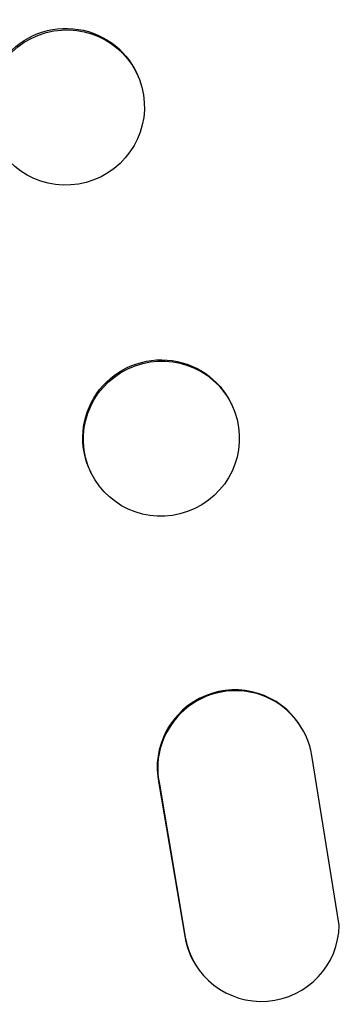
# Model space of a CAD drawing. Units: millimetres. Extents: x -4300 to 7274, y -4089 to 5136.
# Drawn here: x 3414 to 3444, y 725 to 820 of the extents above; entities that cross this region are included whole.
import ezdxf

# ---------------------------------------------------------------- set-up
doc = ezdxf.new("R2010")
doc.units = ezdxf.units.MM
doc.header["$LTSCALE"] = 20
doc.layers.add('2d', color=230, linetype='Continuous')

msp = doc.modelspace()

# ---------------------------------------------------------------- linework, layer by layer
at = {"layer": '2d'}
for p, q in [((3425.077, 814.347), (3425.132, 814.203)), ((3434.009, 782.879), (3434.065, 782.763)), ((3420.391, 776.353), (3420.446, 776.237)), ((3440.705, 751.727), (3440.654, 751.806)), ((3444.454, 732.498), (3441.792, 748.892)), ((3427.01, 746.187), (3427.06, 746.109)), ((3427.01, 746.187), (3429.51, 731.406)), ((3427.06, 746.109), (3429.561, 731.328)), ((3429.51, 731.406), (3429.561, 731.328)), ((3430.641, 728.539), (3430.591, 728.617))]:
    msp.add_line(p, q, dxfattribs=at)
for centre, major_axis, ratio in [((3418.05, 811.5), (7.082, 2.702), 0.987914), ((3427.255, 779.5), (6.809, 3.263), 0.99174)]:
    msp.add_ellipse(centre, major_axis=major_axis, ratio=ratio, dxfattribs=at)
at = {"layer": '2d', "extrusion": (0, 0, -1)}
for centre, major_axis, ratio in [((3417.995, 811.645), (-7.082, -2.702), 0.987914), ((3427.2, 779.616), (-6.809, -3.263), 0.99174)]:
    msp.add_ellipse(centre, major_axis=major_axis, ratio=ratio, start_param=0, end_param=3.141593, dxfattribs=at)
at = {"layer": '2d'}
for centre, major_axis, start_param, end_param in [((3434.345, 747.745), (6.309, 4.061), 0, 2.777532), ((3434.395, 747.666), (6.309, 4.061), 5.873871, 9.060718), ((3436.956, 732.603), (6.314, 4.064), 2.738879, 5.695291), ((3436.905, 732.682), (6.314, 4.064), 2.738879, 3.141593)]:
    msp.add_ellipse(centre, major_axis=major_axis, ratio=0.995602, start_param=start_param, end_param=end_param, dxfattribs=at)

doc.saveas('drawing.dxf')
